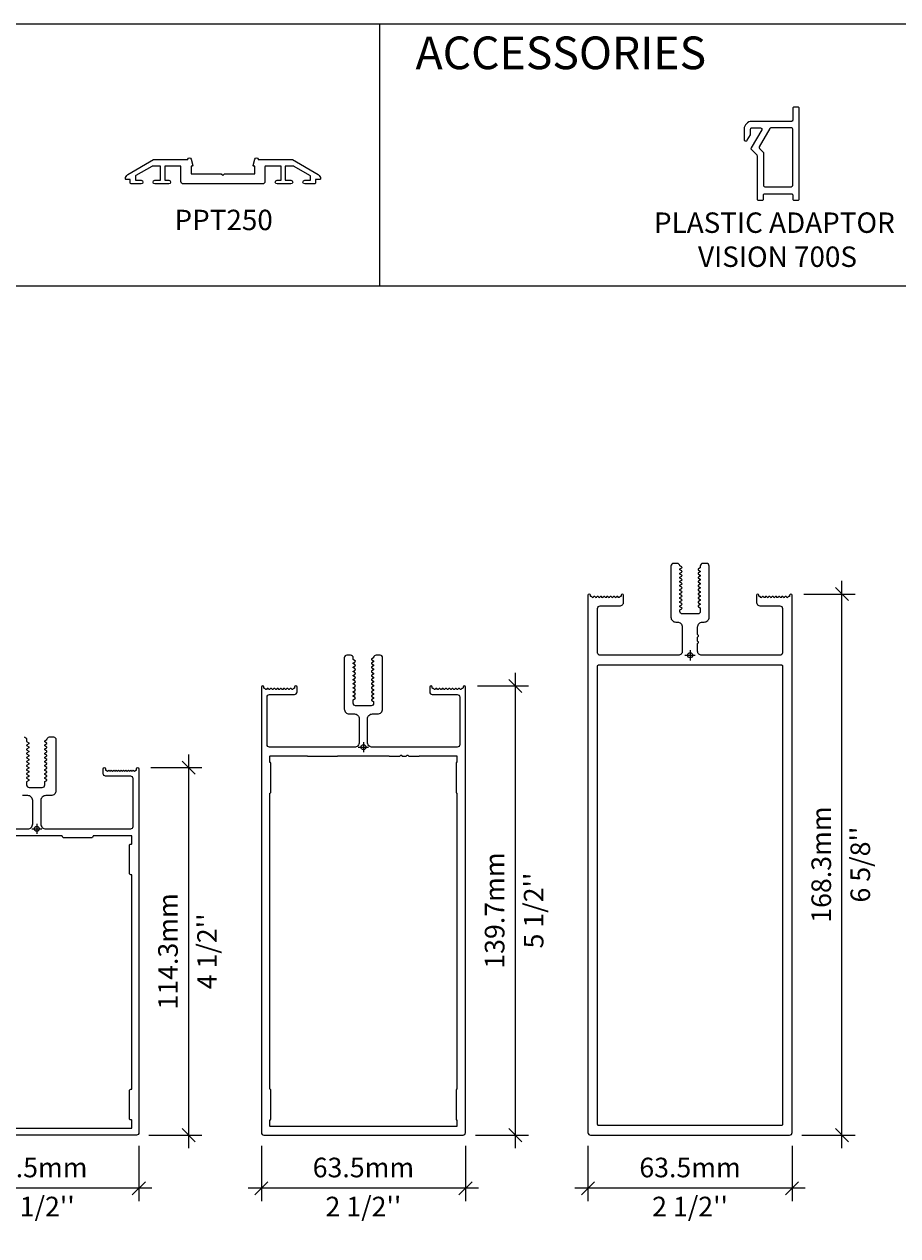
# Model space of a CAD drawing. Units: millimetres. Extents: x -183 to 287, y -122 to -46.
# Drawn here: x -124 to -121, y -91 to -88 of the extents above; entities that cross this region are included whole.
import ezdxf

# ---------------------------------------------------------------- set-up
doc = ezdxf.new("R2010")
doc.units = ezdxf.units.MM
doc.header["$LTSCALE"] = 0.375
doc.header["$MEASUREMENT"] = 0
doc.layers.get('0').update_dxf_attribs({"linetype": 'CONTINUOUS', "lineweight": 0})
doc.layers.get('DEFPOINTS').update_dxf_attribs({"linetype": 'CONTINUOUS', "lineweight": 5})
doc.layers.add('Catalogue Texte Anglais', color=7, linetype='CONTINUOUS', lineweight=0)
doc.layers.add('UNI_ALUM', color=7, linetype='CONTINUOUS')
doc.styles.add('ROMAND', font='arial.ttf', dxfattribs={"height": 0.0625})
doc.styles.get("Standard").update_dxf_attribs({"font": 'arial.ttf', "height": 0.0625})
doc.styles.add('T_ISO_0.5', font='arial.ttf', dxfattribs={"height": 0.06})
doc.dimstyles.new('catalogue ISO-0.25', dxfattribs={"dimscale": 0.5, "dimtxt": 0.06, "dimasz": 0.08, "dimexe": 0.08, "dimexo": 0.08, "dimgap": 0.05, "dimtad": 1, "dimdec": 1, "dimlfac": 101.6, "dimzin": 9, "dimdsep": 46, "dimtxsty": 'T_ISO_0.5', "dimblk": 'OBLIQUE', "dimcen": 0.5, "dimdle": 0.08, "dimclrd": 30, "dimclre": 165, "dimclrt": 7, "dimadec": 0, "dimazin": 0, "dimtfac": 1, "dimtdec": 1, "dimtmove": 0, "dimatfit": 3, "dimfxl": 0.15, "dimfrac": 2, "dimlwd": 13, "dimlwe": 9, "dimarcsym": 0})

# ---------------------------------------------------------------- blocks, each defined once
blk = doc.blocks.new('_OBLIQUE')
at = {"color": 0, "linetype": 'ByBlock', "ltscale": 0.25}
blk.add_line((-0.5, -0.5), (0.5, 0.5), dxfattribs=at)
blk = doc.blocks.new('*D70')
at = {"color": 30, "lineweight": 13, "transparency": 16777216}
blk.add_line((-123.103, -91.2243), (-123.103, -90.0193), dxfattribs=at)
at = {"color": 165, "lineweight": 9, "transparency": 16777216}
for p, q in [((-123.2194, -90.0593), (-123.063, -90.0593)), ((-123.2255, -91.1843), (-123.063, -91.1843))]:
    blk.add_line(p, q, dxfattribs=at)
at = {"layer": 'DEFPOINTS', "color": 0, "transparency": 16777216}
for p in [(-123.2594, -90.0593), (-123.103, -90.0593), (-123.2655, -91.1843)]:
    blk.add_point(p, dxfattribs=at)
at = {"color": 30, "lineweight": 13, "transparency": 16777216, "xscale": 0.04, "yscale": 0.04, "zscale": 0.04}
for p, rotation in [((-123.103, -90.0593), 90), ((-123.103, -91.1843), 270)]:
    blk.add_blockref('_OBLIQUE', p, dxfattribs=dict(at, rotation=rotation))
at = {"color": 7, "lineweight": 0, "transparency": 16777216, "char_height": 0.06, "attachment_point": 5, "rotation": 90, "style": 'T_ISO_0.5'}
for s, insert in [('114.3mm', (-123.1587, -90.6218)), ("\\f\\X [;\\fArial;4 1/2''\\f]", (-123.047, -90.6218))]:
    blk.add_mtext(s, dxfattribs=dict(at, insert=insert))
blk = doc.blocks.new('*D89')
at = {"color": 30, "lineweight": 13, "transparency": 16777216}
blk.add_line((-122.103, -91.2243), (-122.103, -89.7693), dxfattribs=at)
at = {"color": 165, "lineweight": 9, "transparency": 16777216}
for p, q in [((-122.2194, -89.8093), (-122.063, -89.8093)), ((-122.2255, -91.1843), (-122.063, -91.1843))]:
    blk.add_line(p, q, dxfattribs=at)
at = {"layer": 'DEFPOINTS', "color": 0, "transparency": 16777216}
for p in [(-122.2594, -89.8093), (-122.103, -89.8093), (-122.2655, -91.1843)]:
    blk.add_point(p, dxfattribs=at)
at = {"color": 30, "lineweight": 13, "transparency": 16777216, "xscale": 0.04, "yscale": 0.04, "zscale": 0.04}
for p, rotation in [((-122.103, -89.8093), 90), ((-122.103, -91.1843), 270)]:
    blk.add_blockref('_OBLIQUE', p, dxfattribs=dict(at, rotation=rotation))
at = {"color": 7, "lineweight": 0, "transparency": 16777216, "char_height": 0.06, "attachment_point": 5, "rotation": 90, "style": 'T_ISO_0.5'}
for s, insert in [('139.7mm', (-122.1587, -90.4968)), ("\\f\\X [;\\fArial;5 1/2''\\f]", (-122.047, -90.4968))]:
    blk.add_mtext(s, dxfattribs=dict(at, insert=insert))
blk = doc.blocks.new('*D90')
at = {"color": 30, "lineweight": 13, "transparency": 16777216}
blk.add_line((-121.103, -91.2243), (-121.103, -89.488), dxfattribs=at)
at = {"color": 165, "lineweight": 9, "transparency": 16777216}
for p, q in [((-121.2194, -89.528), (-121.063, -89.528)), ((-121.2255, -91.1843), (-121.063, -91.1843))]:
    blk.add_line(p, q, dxfattribs=at)
at = {"layer": 'DEFPOINTS', "color": 0, "transparency": 16777216}
for p in [(-121.2594, -89.528), (-121.103, -89.528), (-121.2655, -91.1843)]:
    blk.add_point(p, dxfattribs=at)
at = {"color": 30, "lineweight": 13, "transparency": 16777216, "xscale": 0.04, "yscale": 0.04, "zscale": 0.04}
for p, rotation in [((-121.103, -89.528), 90), ((-121.103, -91.1843), 270)]:
    blk.add_blockref('_OBLIQUE', p, dxfattribs=dict(at, rotation=rotation))
at = {"color": 7, "lineweight": 0, "transparency": 16777216, "char_height": 0.06, "attachment_point": 5, "rotation": 90, "style": 'T_ISO_0.5'}
for s, insert in [('168.3mm', (-121.1587, -90.3561)), ("\\f\\X [;\\fArial;6 5/8''\\f]", (-121.047, -90.3561))]:
    blk.add_mtext(s, dxfattribs=dict(at, insert=insert))
blk = doc.blocks.new('*D98')
at = {"color": 165, "lineweight": 9, "transparency": 16777216}
for p, q in [((-123.8807, -91.2168), (-123.8807, -91.3866)), ((-123.2557, -91.2168), (-123.2557, -91.3866))]:
    blk.add_line(p, q, dxfattribs=at)
at = {"color": 30, "lineweight": 13, "transparency": 16777216}
blk.add_line((-123.2157, -91.3466), (-123.9207, -91.3466), dxfattribs=at)
at = {"layer": 'DEFPOINTS', "color": 0, "transparency": 16777216}
for p in [(-123.8807, -91.1768), (-123.2557, -91.1768), (-123.8807, -91.3466)]:
    blk.add_point(p, dxfattribs=at)
at = {"color": 30, "lineweight": 13, "transparency": 16777216, "xscale": 0.04, "yscale": 0.04, "zscale": 0.04, "rotation": 180}
blk.add_blockref('_OBLIQUE', (-123.8807, -91.3466), dxfattribs=at)
at = {"color": 30, "lineweight": 13, "transparency": 16777216, "xscale": 0.04, "yscale": 0.04, "zscale": 0.04}
blk.add_blockref('_OBLIQUE', (-123.2557, -91.3466), dxfattribs=at)
at = {"color": 7, "lineweight": 0, "transparency": 16777216, "char_height": 0.06, "attachment_point": 5, "style": 'T_ISO_0.5'}
for s, insert in [('63.5mm', (-123.5682, -91.291)), ("\\f\\X [;\\fArial;2 1/2''\\f]\\X63.5mm", (-123.5682, -91.4027))]:
    blk.add_mtext(s, dxfattribs=dict(at, insert=insert))
blk = doc.blocks.new('*D99')
at = {"color": 165, "lineweight": 9, "transparency": 16777216}
for p, q in [((-122.8807, -91.2168), (-122.8807, -91.3867)), ((-122.2557, -91.2168), (-122.2557, -91.3867))]:
    blk.add_line(p, q, dxfattribs=at)
at = {"color": 30, "lineweight": 13, "transparency": 16777216}
blk.add_line((-122.2157, -91.3467), (-122.9207, -91.3467), dxfattribs=at)
at = {"layer": 'DEFPOINTS', "color": 0, "transparency": 16777216}
for p in [(-122.8807, -91.1768), (-122.2557, -91.1768), (-122.8807, -91.3467)]:
    blk.add_point(p, dxfattribs=at)
at = {"color": 30, "lineweight": 13, "transparency": 16777216, "xscale": 0.04, "yscale": 0.04, "zscale": 0.04, "rotation": 180}
blk.add_blockref('_OBLIQUE', (-122.8807, -91.3467), dxfattribs=at)
at = {"color": 30, "lineweight": 13, "transparency": 16777216, "xscale": 0.04, "yscale": 0.04, "zscale": 0.04}
blk.add_blockref('_OBLIQUE', (-122.2557, -91.3467), dxfattribs=at)
at = {"color": 7, "lineweight": 0, "transparency": 16777216, "char_height": 0.06, "attachment_point": 5, "style": 'T_ISO_0.5'}
for s, insert in [('63.5mm', (-122.5682, -91.291)), ("\\f\\X [;\\fArial;2 1/2''\\f]\\X63.5mm", (-122.5682, -91.4027))]:
    blk.add_mtext(s, dxfattribs=dict(at, insert=insert))
blk = doc.blocks.new('*D100')
at = {"color": 165, "lineweight": 9, "transparency": 16777216}
for p, q in [((-121.8807, -91.2164), (-121.8807, -91.3867)), ((-121.2557, -91.2164), (-121.2557, -91.3867))]:
    blk.add_line(p, q, dxfattribs=at)
at = {"color": 30, "lineweight": 13, "transparency": 16777216}
blk.add_line((-121.2157, -91.3467), (-121.9207, -91.3467), dxfattribs=at)
at = {"layer": 'DEFPOINTS', "color": 0, "transparency": 16777216}
for p in [(-121.8807, -91.1764), (-121.2557, -91.1764), (-121.8807, -91.3467)]:
    blk.add_point(p, dxfattribs=at)
at = {"color": 30, "lineweight": 13, "transparency": 16777216, "xscale": 0.04, "yscale": 0.04, "zscale": 0.04, "rotation": 180}
blk.add_blockref('_OBLIQUE', (-121.8807, -91.3467), dxfattribs=at)
at = {"color": 30, "lineweight": 13, "transparency": 16777216, "xscale": 0.04, "yscale": 0.04, "zscale": 0.04}
blk.add_blockref('_OBLIQUE', (-121.2557, -91.3467), dxfattribs=at)
at = {"color": 7, "lineweight": 0, "transparency": 16777216, "char_height": 0.06, "attachment_point": 5, "style": 'T_ISO_0.5'}
for s, insert in [('63.5mm', (-121.5682, -91.291)), ("\\f\\X [;\\fArial;2 1/2''\\f]\\X63.5mm", (-121.5682, -91.4027))]:
    blk.add_mtext(s, dxfattribs=dict(at, insert=insert))

msp = doc.modelspace()

# ---------------------------------------------------------------- linework, layer by layer
at = {"lineweight": 0}
for p, q in [((-119.00608, -87.78416), (-126.03216, -87.78416)), ((-119.00608, -88.58608), (-126.03216, -88.58608))]:
    msp.add_line(p, q, dxfattribs=at)
at = {"ltscale": 0.15}
msp.add_line((-122.51912, -87.78416), (-122.51912, -88.58608), dxfattribs=at)
for points in [[(-121.34314, -88.31926), (-121.34314, -88.30696, -0.4142136), (-121.33937, -88.3032), (-121.25767, -88.3032, -0.4142136), (-121.2539, -88.30696), (-121.2539, -88.31926, 0.4142136), (-121.25013, -88.32303), (-121.23783, -88.32303, 0.4142136), (-121.23407, -88.31926), (-121.23407, -88.04171, 0.4142136), (-121.23783, -88.03795), (-121.25013, -88.03795, 0.4142136), (-121.2539, -88.04171), (-121.2539, -88.07781, -0.4142136), (-121.25767, -88.08158), (-121.37904, -88.08158, 0.4142136), (-121.40264, -88.10518), (-121.40264, -88.1373, 0.4142136), (-121.39887, -88.14107), (-121.39638, -88.14107, 0.2679492), (-121.39312, -88.13919), (-121.38331, -88.1222, 0.1316525), (-121.3828, -88.12031), (-121.3828, -88.10518, -0.4142136), (-121.37904, -88.10141), (-121.35217, -88.10141, -0.5773503), (-121.3489, -88.10706), (-121.3811, -88.16283, 0.3394543), (-121.3805, -88.16738), (-121.36408, -88.1838, -0.1989124), (-121.36297, -88.18647), (-121.36297, -88.31926, 0.4142136), (-121.3592, -88.32303), (-121.34691, -88.32303, 0.4142136)], [(-121.25767, -88.28138, 0.4142136), (-121.2539, -88.27761), (-121.2539, -88.10518, 0.4142136), (-121.25767, -88.10141), (-121.32057, -88.10141, 0.2679492), (-121.32383, -88.10329), (-121.35632, -88.15956, 0.3394543), (-121.35572, -88.16411), (-121.34424, -88.17559, -0.1989124), (-121.34314, -88.17825), (-121.34314, -88.27761, 0.4142136), (-121.33937, -88.28138)], [(-123.16396, -88.26181, -1), (-123.16396, -88.27303), (-123.20653, -88.27303, -1), (-123.20653, -88.26181), (-123.18999, -88.26181, 0.4142136), (-123.18901, -88.26082), (-123.18901, -88.21958, 0.4142136), (-123.18999, -88.2186), (-123.21409, -88.2186, 0.1316525), (-123.21606, -88.21913), (-123.2645, -88.24709, 0.2679492), (-123.26646, -88.2505), (-123.26646, -88.26082, 0.4142136), (-123.26548, -88.26181), (-123.24895, -88.26181, -1), (-123.24895, -88.27303), (-123.27818, -88.27303, -0.4142136), (-123.28211, -88.26909), (-123.28211, -88.26023, 0.4142136), (-123.2831, -88.25925), (-123.29511, -88.25925, -0.4142136), (-123.29707, -88.25728), (-123.29707, -88.25726, -0.2679492), (-123.28959, -88.24431), (-123.21138, -88.19857, -0.1330717), (-123.2094, -88.19803), (-123.10671, -88.19803, 0.3667629), (-123.10574, -88.19721, -0.8129595), (-123.09592, -88.19681), (-123.0909, -88.21612, -0.4931454), (-123.0928, -88.2186), (-123.0954, -88.2186, 0.4142136), (-123.09589, -88.21909), (-123.09589, -88.24084, 0.4142136), (-123.09491, -88.24183), (-123.00409, -88.24183, -0.1989124), (-123.00235, -88.24255), (-122.99971, -88.24519, 0.4142136), (-122.99692, -88.24519), (-122.99428, -88.24255, -0.1989124), (-122.99254, -88.24183), (-122.90181, -88.24183, 0.4142136), (-122.90083, -88.24084), (-122.90083, -88.21909, 0.4142136), (-122.90132, -88.2186), (-122.90383, -88.2186, -0.4931454), (-122.90573, -88.21612), (-122.90071, -88.19681, -0.8129595), (-122.89089, -88.19721, 0.3667629), (-122.88992, -88.19803), (-122.78723, -88.19803, -0.1330717), (-122.78524, -88.19857), (-122.70703, -88.24431, -0.2679492), (-122.69955, -88.25726), (-122.69955, -88.25728, -0.4142136), (-122.70152, -88.25925), (-122.71353, -88.25925, 0.4142136), (-122.71451, -88.26023), (-122.71451, -88.26909, -0.4142136), (-122.71845, -88.27303), (-122.74768, -88.27303, -1), (-122.74768, -88.26181), (-122.73115, -88.26181, 0.4142136), (-122.73016, -88.26082), (-122.73016, -88.2505, 0.2679492), (-122.73213, -88.24709), (-122.78057, -88.21913, 0.1316525), (-122.78253, -88.2186), (-122.80664, -88.2186, 0.4142136), (-122.80762, -88.21958), (-122.80762, -88.26082, 0.4142136), (-122.80664, -88.26181), (-122.7901, -88.26181, -1), (-122.7901, -88.27303), (-122.83267, -88.27303, -1), (-122.83267, -88.26181), (-122.8211, -88.26181, 0.4142136), (-122.82012, -88.26082), (-122.82012, -88.21958, 0.4142136), (-122.8211, -88.2186), (-122.86859, -88.2186, 0.4142136), (-122.86958, -88.21958), (-122.86958, -88.26555, -0.4142136), (-122.87706, -88.27303), (-123.11957, -88.27303, -0.4142136), (-123.12705, -88.26555), (-123.12705, -88.21958, 0.4142136), (-123.12803, -88.2186), (-123.17552, -88.2186, 0.4142136), (-123.17651, -88.21958), (-123.17651, -88.26082, 0.4142136), (-123.17552, -88.26181)]]:
    msp.add_lwpolyline(points, format="xyb", close=True)
at = {"layer": 'DEFPOINTS'}
for p, q in [((-121.58382, -89.71561), (-121.55257, -89.71561)), ((-121.56819, -89.69999), (-121.56819, -89.73124)), ((-122.5682, -89.98114), (-122.5682, -90.01239)), ((-122.58382, -89.99676), (-122.55257, -89.99676)), ((-123.58382, -90.24676), (-123.55257, -90.24676)), ((-123.5682, -90.23114), (-123.5682, -90.26239))]:
    msp.add_line(p, q, dxfattribs=at)
for centre in [(-121.56819, -89.71561), (-122.5682, -89.99676), (-123.5682, -90.24676)]:
    msp.add_circle(centre, 0.00781, dxfattribs=at)
at = {"layer": 'UNI_ALUM'}
for points in [[(-121.26319, -89.53176), (-121.26319, -89.53404, -0.4142136), (-121.26467, -89.53551), (-121.2654, -89.53551, 0.1989124), (-121.26679, -89.53609), (-121.26967, -89.53897, -0.4142136), (-121.27108, -89.53897), (-121.27396, -89.5361, 0.4142136), (-121.27678, -89.5361), (-121.27966, -89.53897, -0.4142136), (-121.28107, -89.53897), (-121.28394, -89.5361, 0.4142136), (-121.28677, -89.5361), (-121.28964, -89.53897, -0.4142136), (-121.29106, -89.53897), (-121.29393, -89.5361, 0.4142136), (-121.29676, -89.5361), (-121.29963, -89.53897, -0.4142136), (-121.30104, -89.53897), (-121.30391, -89.5361, 0.4142136), (-121.30674, -89.5361), (-121.30961, -89.53897, -0.4142136), (-121.31103, -89.53897), (-121.3139, -89.5361, 0.4142136), (-121.31673, -89.5361), (-121.3196, -89.53897, -0.4142136), (-121.32101, -89.53897), (-121.32388, -89.5361, 0.4142136), (-121.32671, -89.5361), (-121.32958, -89.53897, -0.4142136), (-121.331, -89.53897), (-121.33387, -89.5361, 0.4142136), (-121.3367, -89.5361), (-121.33957, -89.53897, -0.4142136), (-121.34098, -89.53897), (-121.34385, -89.5361, 0.4142136), (-121.34668, -89.5361), (-121.34955, -89.53897, -0.4142136), (-121.35097, -89.53897), (-121.35385, -89.53609, 0.1989124), (-121.35524, -89.53551), (-121.35597, -89.53551, -0.4142136), (-121.35744, -89.53404), (-121.35744, -89.53176, 1), (-121.36494, -89.53176), (-121.36494, -89.55183, 0.4142136), (-121.35244, -89.56433), (-121.2931, -89.56433, -0.4142136), (-121.28522, -89.57221), (-121.28522, -89.70774, -0.4097306), (-121.29297, -89.71561, -0.0038325), (-121.2931, -89.71561), (-121.53247, -89.71561, -0.4142136), (-121.54497, -89.70311), (-121.54497, -89.67966, -0.3419987), (-121.54349, -89.67775, 0.7745967), (-121.54349, -89.67394, -0.3419987), (-121.54497, -89.67204), (-121.54497, -89.65997, -0.3419987), (-121.54349, -89.65807, 0.7745967), (-121.54349, -89.65426, -0.3419987), (-121.54497, -89.65235), (-121.54497, -89.62894, -0.4142136), (-121.52997, -89.61394), (-121.52469, -89.61394, 0.4142136), (-121.50969, -89.59894), (-121.50969, -89.44231, 0.4142136), (-121.51757, -89.43444), (-121.52907, -89.43444, 0.4142173), (-121.53694, -89.44231), (-121.53694, -89.44725, -0.2679492), (-121.53744, -89.4481), (-121.5427, -89.45114, 0.5773503), (-121.5427, -89.45455), (-121.53744, -89.45759, -0.2679492), (-121.53694, -89.45844), (-121.53694, -89.45975, -0.2679492), (-121.53744, -89.4606), (-121.5427, -89.46364, 0.5773503), (-121.5427, -89.46705), (-121.53744, -89.47009, -0.2679492), (-121.53694, -89.47094), (-121.53694, -89.47225, -0.2679492), (-121.53744, -89.4731), (-121.5427, -89.47614, 0.5773503), (-121.5427, -89.47955), (-121.53744, -89.48259, -0.2679492), (-121.53694, -89.48344), (-121.53694, -89.48475, -0.2679492), (-121.53744, -89.4856), (-121.5427, -89.48864, 0.5773503), (-121.5427, -89.49205), (-121.53744, -89.49509, -0.2679492), (-121.53694, -89.49594), (-121.53694, -89.49725, -0.2679492), (-121.53744, -89.4981), (-121.5427, -89.50114, 0.5773503), (-121.5427, -89.50455), (-121.53744, -89.50759, -0.2679492), (-121.53694, -89.50844), (-121.53694, -89.50975, -0.2679492), (-121.53744, -89.5106), (-121.5427, -89.51364, 0.5773503), (-121.5427, -89.51705), (-121.53744, -89.52009, -0.2679492), (-121.53694, -89.52094), (-121.53694, -89.52225, -0.2679492), (-121.53744, -89.5231), (-121.5427, -89.52614, 0.5773503), (-121.5427, -89.52955), (-121.53744, -89.53259, -0.2679492), (-121.53694, -89.53344), (-121.53694, -89.53475, -0.2679492), (-121.53744, -89.5356), (-121.5427, -89.53864, 0.5773503), (-121.5427, -89.54205), (-121.53744, -89.54509, -0.2679492), (-121.53694, -89.54594), (-121.53694, -89.54725, -0.2679492), (-121.53744, -89.5481), (-121.5427, -89.55114, 0.5773503), (-121.5427, -89.55455), (-121.53744, -89.55759, -0.2679492), (-121.53694, -89.55844), (-121.53694, -89.55975, -0.2679492), (-121.53744, -89.5606), (-121.5427, -89.56364, 0.5773503), (-121.5427, -89.56705), (-121.53744, -89.57009, -0.2679492), (-121.53694, -89.57094), (-121.53694, -89.58146, -0.4142136), (-121.54442, -89.58894), (-121.59196, -89.58894, -0.4142136), (-121.59944, -89.58146), (-121.59944, -89.57724, -0.2679492), (-121.59895, -89.57639), (-121.59369, -89.57335, 0.5773503), (-121.59369, -89.56994), (-121.59895, -89.5669, -0.2679492), (-121.59944, -89.56605), (-121.59944, -89.56474, -0.2679492), (-121.59895, -89.56389), (-121.59369, -89.56085, 0.5773503), (-121.59369, -89.55744), (-121.59895, -89.5544, -0.2679492), (-121.59944, -89.55355), (-121.59944, -89.55224, -0.2679492), (-121.59895, -89.55139), (-121.59369, -89.54835, 0.5773503), (-121.59369, -89.54494), (-121.59895, -89.5419, -0.2679492), (-121.59944, -89.54105), (-121.59944, -89.53974, -0.2679492), (-121.59895, -89.53889), (-121.59369, -89.53585, 0.5773503), (-121.59369, -89.53244), (-121.59895, -89.5294, -0.2679492), (-121.59944, -89.52855), (-121.59944, -89.52724, -0.2679492), (-121.59895, -89.52639), (-121.59369, -89.52335, 0.5773503), (-121.59369, -89.51994), (-121.59895, -89.5169, -0.2679492), (-121.59944, -89.51605), (-121.59944, -89.51474, -0.2679492), (-121.59895, -89.51389), (-121.59369, -89.51085, 0.5773503), (-121.59369, -89.50744), (-121.59895, -89.5044, -0.2679492), (-121.59944, -89.50355), (-121.59944, -89.50224, -0.2679492), (-121.59895, -89.50139), (-121.59369, -89.49835, 0.5773503), (-121.59369, -89.49494), (-121.59895, -89.4919, -0.2679492), (-121.59944, -89.49105), (-121.59944, -89.48974, -0.2679492), (-121.59895, -89.48889), (-121.59369, -89.48585, 0.5773503), (-121.59369, -89.48244), (-121.59895, -89.4794, -0.2679492), (-121.59944, -89.47855), (-121.59944, -89.47724, -0.2679492), (-121.59895, -89.47639), (-121.59369, -89.47335, 0.5773503), (-121.59369, -89.46994), (-121.59895, -89.4669, -0.2679492), (-121.59944, -89.46605), (-121.59944, -89.46474, -0.2679492), (-121.59895, -89.46389), (-121.59369, -89.46085, 0.5773503), (-121.59369, -89.45744), (-121.59895, -89.4544, -0.2679492), (-121.59944, -89.45355), (-121.59944, -89.45224, -0.2679492), (-121.59895, -89.45139), (-121.59369, -89.44835, 0.5773503), (-121.59369, -89.44494), (-121.59905, -89.44184, -0.2280894), (-121.59953, -89.44114, 0.3708789), (-121.60732, -89.43444), (-121.61882, -89.43444, 0.4142136), (-121.62669, -89.44231), (-121.62669, -89.59894, 0.4142136), (-121.61169, -89.61394), (-121.60682, -89.61394, -0.4142136), (-121.59182, -89.62894), (-121.59182, -89.70311, -0.4142136), (-121.60432, -89.71561), (-121.84329, -89.71561, -0.0038325), (-121.84341, -89.71561, -0.4097306), (-121.85117, -89.70774), (-121.85117, -89.57221, -0.4142136), (-121.84329, -89.56433), (-121.78394, -89.56433, 0.4142136), (-121.77144, -89.55183), (-121.77144, -89.53176, 1), (-121.77894, -89.53176), (-121.77894, -89.53404, -0.4142136), (-121.78042, -89.53551), (-121.78115, -89.53551, 0.1989124), (-121.78254, -89.53609), (-121.78542, -89.53897, -0.4142136), (-121.78683, -89.53897), (-121.78971, -89.5361, 0.4142136), (-121.79253, -89.5361), (-121.79541, -89.53897, -0.4142136), (-121.79682, -89.53897), (-121.79969, -89.5361, 0.4142136), (-121.80252, -89.5361), (-121.80539, -89.53897, -0.4142136), (-121.80681, -89.53897), (-121.80968, -89.5361, 0.4142136), (-121.81251, -89.5361), (-121.81538, -89.53897, -0.4142136), (-121.81679, -89.53897), (-121.81966, -89.5361, 0.4142136), (-121.82249, -89.5361), (-121.82536, -89.53897, -0.4142136), (-121.82678, -89.53897), (-121.82965, -89.5361, 0.4142136), (-121.83248, -89.5361), (-121.83535, -89.53897, -0.4142136), (-121.83676, -89.53897), (-121.83963, -89.5361, 0.4142136), (-121.84246, -89.5361), (-121.84533, -89.53897, -0.4142136), (-121.84675, -89.53897), (-121.84962, -89.5361, 0.4142136), (-121.85245, -89.5361), (-121.85532, -89.53897, -0.4142136), (-121.85673, -89.53897), (-121.8596, -89.5361, 0.4142136), (-121.86243, -89.5361), (-121.8653, -89.53897, -0.4142136), (-121.86672, -89.53897), (-121.8696, -89.53609, 0.1989124), (-121.87099, -89.53551), (-121.87172, -89.53551, -0.4142136), (-121.87319, -89.53404), (-121.87319, -89.53176, 1), (-121.88069, -89.53176), (-121.88069, -91.17639, 0.4142136), (-121.87282, -91.18426), (-121.26357, -91.18426, 0.4142136), (-121.25569, -91.17639), (-121.25569, -89.53176, 1)], [(-122.59945, -89.82702, -0.2679492), (-122.59896, -89.82616), (-122.59369, -89.82312, 0.5773503), (-122.59369, -89.81971), (-122.59896, -89.81667, -0.2679492), (-122.59945, -89.81582), (-122.59945, -89.81452, -0.2679492), (-122.59896, -89.81366), (-122.59369, -89.81062, 0.5773503), (-122.59369, -89.80721), (-122.59896, -89.80417, -0.2679492), (-122.59945, -89.80332), (-122.59945, -89.80202, -0.2679492), (-122.59896, -89.80116), (-122.59369, -89.79812, 0.5773503), (-122.59369, -89.79471), (-122.59896, -89.79167, -0.2679492), (-122.59945, -89.79082), (-122.59945, -89.78952, -0.2679492), (-122.59896, -89.78866), (-122.59369, -89.78562, 0.5773503), (-122.59369, -89.78221), (-122.59896, -89.77917, -0.2679492), (-122.59945, -89.77832), (-122.59945, -89.77702, -0.2679492), (-122.59896, -89.77616), (-122.59369, -89.77312, 0.5773503), (-122.59369, -89.76971), (-122.59896, -89.76667, -0.2679492), (-122.59945, -89.76582), (-122.59945, -89.76452, -0.2679492), (-122.59896, -89.76366), (-122.59369, -89.76062, 0.5773503), (-122.59369, -89.75721), (-122.59896, -89.75417, -0.2679492), (-122.59945, -89.75332), (-122.59945, -89.75202, -0.2679492), (-122.59896, -89.75116), (-122.59369, -89.74812, 0.5773503), (-122.59369, -89.74471), (-122.59896, -89.74167, -0.2679492), (-122.59945, -89.74082), (-122.59945, -89.73952, -0.2679492), (-122.59896, -89.73866), (-122.59369, -89.73562, 0.5773503), (-122.59369, -89.73221), (-122.59896, -89.72917, -0.2679492), (-122.59945, -89.72832), (-122.59945, -89.72339, 0.4142136), (-122.60732, -89.71551), (-122.6192, -89.71551, 0.4142136), (-122.6267, -89.72301), (-122.6267, -89.88001, 0.4142136), (-122.6117, -89.89501), (-122.5957, -89.89501, -0.4142136), (-122.5807, -89.91001), (-122.5807, -89.98176, -0.4142136), (-122.5957, -89.99676), (-122.85568, -89.99676, -0.4142136), (-122.86318, -89.98926), (-122.86318, -89.84306, -0.4142136), (-122.85568, -89.83556), (-122.77895, -89.83556, 0.4142136), (-122.77145, -89.82806), (-122.77145, -89.81301, 1), (-122.77895, -89.81301), (-122.77895, -89.81529, -0.4142136), (-122.78042, -89.81676), (-122.78115, -89.81676, 0.1989124), (-122.78254, -89.81734), (-122.78542, -89.82022, -0.4142136), (-122.78684, -89.82022), (-122.78971, -89.81735, 0.4142136), (-122.79254, -89.81735), (-122.79541, -89.82022, -0.4142136), (-122.79682, -89.82022), (-122.79969, -89.81735, 0.4142136), (-122.80252, -89.81735), (-122.80539, -89.82022, -0.4142136), (-122.80681, -89.82022), (-122.80968, -89.81735, 0.4142136), (-122.81251, -89.81735), (-122.81538, -89.82022, -0.4142136), (-122.81679, -89.82022), (-122.81967, -89.81735, 0.4142136), (-122.82249, -89.81735), (-122.82537, -89.82022, -0.4142136), (-122.82678, -89.82022), (-122.82965, -89.81735, 0.4142136), (-122.83248, -89.81735), (-122.83535, -89.82022, -0.4142136), (-122.83676, -89.82022), (-122.83964, -89.81735, 0.4142136), (-122.84246, -89.81735), (-122.84534, -89.82022, -0.4142136), (-122.84675, -89.82022), (-122.84962, -89.81735, 0.4142136), (-122.85245, -89.81735), (-122.85532, -89.82022, -0.4142136), (-122.85674, -89.82022), (-122.85961, -89.81735, 0.4142136), (-122.86243, -89.81735), (-122.86531, -89.82022, -0.4142136), (-122.86672, -89.82022), (-122.8696, -89.81734, 0.1989124), (-122.87099, -89.81676), (-122.87172, -89.81676, -0.4142136), (-122.8732, -89.81529), (-122.8732, -89.81301, 1), (-122.8807, -89.81301), (-122.8807, -91.17678, 0.4142136), (-122.87322, -91.18426), (-122.26318, -91.18426, 0.4142136), (-122.2557, -91.17678), (-122.2557, -89.81301, 1), (-122.2632, -89.81301), (-122.2632, -89.81529, -0.4142136), (-122.26467, -89.81676), (-122.2654, -89.81676, 0.1989124), (-122.26679, -89.81734), (-122.26967, -89.82022, -0.4142136), (-122.27109, -89.82022), (-122.27396, -89.81735, 0.4142136), (-122.27679, -89.81735), (-122.27966, -89.82022, -0.4142136), (-122.28107, -89.82022), (-122.28394, -89.81735, 0.4142136), (-122.28677, -89.81735), (-122.28964, -89.82022, -0.4142136), (-122.29106, -89.82022), (-122.29393, -89.81735, 0.4142136), (-122.29676, -89.81735), (-122.29963, -89.82022, -0.4142136), (-122.30104, -89.82022), (-122.30392, -89.81735, 0.4142136), (-122.30674, -89.81735), (-122.30962, -89.82022, -0.4142136), (-122.31103, -89.82022), (-122.3139, -89.81735, 0.4142136), (-122.31673, -89.81735), (-122.3196, -89.82022, -0.4142136), (-122.32101, -89.82022), (-122.32389, -89.81735, 0.4142136), (-122.32671, -89.81735), (-122.32959, -89.82022, -0.4142136), (-122.331, -89.82022), (-122.33387, -89.81735, 0.4142136), (-122.3367, -89.81735), (-122.33957, -89.82022, -0.4142136), (-122.34099, -89.82022), (-122.34386, -89.81735, 0.4142136), (-122.34668, -89.81735), (-122.34956, -89.82022, -0.4142136), (-122.35097, -89.82022), (-122.35385, -89.81734, 0.1989124), (-122.35524, -89.81676), (-122.35597, -89.81676, -0.4142136), (-122.35745, -89.81529), (-122.35745, -89.81301, 1), (-122.36495, -89.81301), (-122.36495, -89.82806, 0.4142136), (-122.35745, -89.83556), (-122.28072, -89.83556, -0.4142136), (-122.27322, -89.84306), (-122.27322, -89.98926, -0.4142136), (-122.28072, -89.99676), (-122.5407, -89.99676, -0.4142136), (-122.5557, -89.98176), (-122.5557, -89.91001, -0.4142136), (-122.5407, -89.89501), (-122.5247, -89.89501, 0.4142136), (-122.5097, -89.88001), (-122.5097, -89.72301, 0.4142136), (-122.5172, -89.71551), (-122.52951, -89.71551, 0.384268), (-122.53695, -89.72222, -0.2404511), (-122.53744, -89.72297), (-122.54271, -89.72601, 0.5773503), (-122.54271, -89.72942), (-122.53744, -89.73246, -0.2679492), (-122.53695, -89.73332), (-122.53695, -89.73462, -0.2679492), (-122.53744, -89.73547), (-122.54271, -89.73851, 0.5773503), (-122.54271, -89.74192), (-122.53744, -89.74496, -0.2679492), (-122.53695, -89.74582), (-122.53695, -89.74712, -0.2679492), (-122.53744, -89.74797), (-122.54271, -89.75101, 0.5773503), (-122.54271, -89.75442), (-122.53744, -89.75746, -0.2679492), (-122.53695, -89.75832), (-122.53695, -89.75962, -0.2679492), (-122.53744, -89.76047), (-122.54271, -89.76351, 0.5773503), (-122.54271, -89.76692), (-122.53744, -89.76996, -0.2679492), (-122.53695, -89.77082), (-122.53695, -89.77212, -0.2679492), (-122.53744, -89.77297), (-122.54271, -89.77601, 0.5773503), (-122.54271, -89.77942), (-122.53744, -89.78246, -0.2679492), (-122.53695, -89.78332), (-122.53695, -89.78462, -0.2679492), (-122.53744, -89.78547), (-122.54271, -89.78851, 0.5773503), (-122.54271, -89.79192), (-122.53744, -89.79496, -0.2679492), (-122.53695, -89.79582), (-122.53695, -89.79712, -0.2679492), (-122.53744, -89.79797), (-122.54271, -89.80101, 0.5773503), (-122.54271, -89.80442), (-122.53744, -89.80746, -0.2679492), (-122.53695, -89.80832), (-122.53695, -89.80962, -0.2679492), (-122.53744, -89.81047), (-122.54271, -89.81351, 0.5773503), (-122.54271, -89.81692), (-122.53744, -89.81996, -0.2679492), (-122.53695, -89.82082), (-122.53695, -89.82212, -0.2679492), (-122.53744, -89.82297), (-122.54271, -89.82601, 0.5773503), (-122.54271, -89.82942), (-122.53744, -89.83246, -0.2679492), (-122.53695, -89.83332), (-122.53695, -89.83462, -0.2679492), (-122.53744, -89.83547), (-122.54271, -89.83851, 0.5773503), (-122.54271, -89.84192), (-122.53744, -89.84496, -0.2679492), (-122.53695, -89.84582), (-122.53695, -89.84712, -0.2679492), (-122.53744, -89.84797), (-122.54271, -89.85101, 0.5773503), (-122.54271, -89.85442), (-122.53744, -89.85746, -0.2679492), (-122.53695, -89.85832), (-122.53695, -89.86253, -0.4142136), (-122.54443, -89.87001), (-122.59197, -89.87001, -0.4142136), (-122.59945, -89.86253), (-122.59945, -89.85202, -0.2679492), (-122.59896, -89.85116), (-122.59369, -89.84812, 0.5773503), (-122.59369, -89.84471), (-122.59896, -89.84167, -0.2679492), (-122.59945, -89.84082), (-122.59945, -89.83952, -0.2679492), (-122.59896, -89.83866), (-122.59369, -89.83562, 0.5773503), (-122.59369, -89.83221), (-122.59896, -89.82917, -0.2679492), (-122.59945, -89.82832)], [(-121.84817, -89.74514), (-121.28822, -89.74514, -0.4142136), (-121.28522, -89.74814), (-121.28522, -91.15174, -0.4142136), (-121.28822, -91.15474), (-121.84817, -91.15474, -0.4142136), (-121.85117, -91.15174), (-121.85117, -89.74814, -0.4142136)], [(-122.28445, -90.13529, 0.3861323), (-122.28267, -90.13725, -0.3861323), (-122.28178, -90.13823), (-122.28178, -91.04279, -0.3861323), (-122.28267, -91.04377, 0.3861323), (-122.28445, -91.04573), (-122.28445, -91.13554, 0.3861323), (-122.28267, -91.1375, -0.3861323), (-122.28178, -91.13848), (-122.28178, -91.15621, -0.4142136), (-122.28375, -91.15818), (-122.85265, -91.15818, -0.4142136), (-122.85461, -91.15621), (-122.85461, -91.13848, -0.3861323), (-122.85373, -91.1375, 0.3861323), (-122.85195, -91.13554), (-122.85195, -91.04573, 0.3861323), (-122.85373, -91.04377, -0.3861323), (-122.85461, -91.04279), (-122.85461, -90.13823, -0.3861323), (-122.85373, -90.13725, 0.3861323), (-122.85195, -90.13529), (-122.85195, -90.04548, 0.3861323), (-122.85373, -90.04352, -0.3861323), (-122.85461, -90.04254), (-122.85461, -90.02481, -0.4142136), (-122.85265, -90.02285), (-122.74058, -90.02285, -0.2345255), (-122.7398, -90.02324, 0.2345255), (-122.73823, -90.02401), (-122.64842, -90.02401, 0.2345255), (-122.64685, -90.02324, -0.2345255), (-122.64606, -90.02285), (-122.49033, -90.02285, -0.2345255), (-122.48955, -90.02324, 0.2345255), (-122.48798, -90.02401), (-122.45673, -90.02401, 0.3419987), (-122.45482, -90.02254, -0.7745967), (-122.45101, -90.02254, 0.3419987), (-122.4491, -90.02401), (-122.43704, -90.02401, 0.3419987), (-122.43514, -90.02254, -0.7745967), (-122.43132, -90.02254, 0.3419987), (-122.42942, -90.02401), (-122.39817, -90.02401, 0.2345255), (-122.3966, -90.02324, -0.2345255), (-122.39581, -90.02285), (-122.28375, -90.02285, -0.4142136), (-122.28178, -90.02481), (-122.28178, -90.04254, -0.3861323), (-122.28267, -90.04352, 0.3861323), (-122.28445, -90.04548)]]:
    msp.add_lwpolyline(points, format="xyb", close=True, dxfattribs=at)
for points in [[(-123.60732, -89.96551, -0.4142136), (-123.59945, -89.97339), (-123.59945, -89.97964), (-123.5927, -89.98353), (-123.5927, -89.98653), (-123.59945, -89.99043), (-123.59945, -89.99214), (-123.5927, -89.99603), (-123.5927, -89.99903), (-123.59945, -90.00293), (-123.59945, -90.00464), (-123.5927, -90.00853), (-123.5927, -90.01153), (-123.59945, -90.01543), (-123.59945, -90.01714), (-123.5927, -90.02103), (-123.5927, -90.02403), (-123.59945, -90.02793), (-123.59945, -90.02964), (-123.5927, -90.03353), (-123.5927, -90.03653), (-123.59945, -90.04043), (-123.59945, -90.04214), (-123.5927, -90.04603), (-123.5927, -90.04903), (-123.59945, -90.05293), (-123.59945, -90.05464), (-123.5927, -90.05853), (-123.5927, -90.06153), (-123.59945, -90.06543), (-123.59945, -90.0668), (-123.5927, -90.0707), (-123.5927, -90.0737), (-123.59945, -90.0776), (-123.59945, -90.0793), (-123.5927, -90.0832), (-123.5927, -90.0862), (-123.59945, -90.0901), (-123.59945, -90.0918), (-123.5927, -90.0957), (-123.5927, -90.0987), (-123.59945, -90.1026), (-123.59945, -90.11214, 0.4142136), (-123.59157, -90.12001), (-123.55157, -90.12001, 0.4142136), (-123.5437, -90.11214), (-123.5437, -90.10228), (-123.53695, -90.09839), (-123.53695, -90.09668), (-123.5437, -90.09278), (-123.5437, -90.08978), (-123.53695, -90.08589), (-123.53695, -90.08418), (-123.5437, -90.08028), (-123.5437, -90.07728), (-123.53695, -90.07339), (-123.53695, -90.07168), (-123.5437, -90.06778), (-123.5437, -90.06478), (-123.53695, -90.06089), (-123.53695, -90.05918), (-123.5437, -90.05528), (-123.5437, -90.05228), (-123.53695, -90.04839), (-123.53695, -90.04668), (-123.5437, -90.04278), (-123.5437, -90.03978), (-123.53695, -90.03589), (-123.53695, -90.03418), (-123.5437, -90.03028), (-123.5437, -90.02728), (-123.53695, -90.02339), (-123.53695, -90.02168), (-123.5437, -90.01778), (-123.5437, -90.01478), (-123.53695, -90.01089), (-123.53695, -90.00918), (-123.5437, -90.00528), (-123.5437, -90.00228), (-123.53695, -89.99839), (-123.53695, -89.99668), (-123.5437, -89.99278), (-123.5437, -89.98978), (-123.53695, -89.98589), (-123.53695, -89.98418), (-123.5437, -89.98028), (-123.5437, -89.97728), (-123.53695, -89.97339, -0.4142136), (-123.52907, -89.96551), (-123.5172, -89.96551, -0.4142136), (-123.5097, -89.97301), (-123.5097, -90.13001, -0.4142136), (-123.5247, -90.14501), (-123.5407, -90.14501, 0.4142136), (-123.5557, -90.16001), (-123.5557, -90.23176, 0.4142136), (-123.5407, -90.24676), (-123.2807, -90.24676, 0.4142136), (-123.2732, -90.23926), (-123.2732, -90.09301, 0.4142136), (-123.2807, -90.08551), (-123.35745, -90.08551, -0.4142136), (-123.36495, -90.07801), (-123.36495, -90.06301, -1), (-123.35745, -90.06301), (-123.35745, -90.06676), (-123.35532, -90.06676), (-123.35157, -90.07051), (-123.34782, -90.06676), (-123.34407, -90.07051), (-123.34032, -90.06676), (-123.33657, -90.07051), (-123.33282, -90.06676), (-123.32907, -90.07051), (-123.32532, -90.06676), (-123.32157, -90.07051), (-123.31782, -90.06676), (-123.31407, -90.07051), (-123.31032, -90.06676), (-123.30657, -90.07051), (-123.30282, -90.06676), (-123.29907, -90.07051), (-123.29532, -90.06676), (-123.29157, -90.07051), (-123.28782, -90.06676), (-123.28407, -90.07051), (-123.28032, -90.06676), (-123.27657, -90.07051), (-123.27282, -90.06676), (-123.26907, -90.07051), (-123.26532, -90.06676), (-123.2632, -90.06676), (-123.2632, -90.06301, -1), (-123.2557, -90.06301), (-123.2557, -91.17678, -0.4142136), (-123.26318, -91.18426), (-123.87322, -91.18426, -0.4142136)], [(-123.8557, -90.24676), (-123.5957, -90.24676, 0.4142136), (-123.5807, -90.23176), (-123.5807, -90.16001, 0.4142136), (-123.5957, -90.14501), (-123.6117, -90.14501, -0.4142136)], [(-123.85745, -91.16298), (-123.27895, -91.16298, 0.4142136), (-123.27698, -91.16102), (-123.27698, -91.13948, 0.4142136), (-123.27895, -91.13751), (-123.28051, -91.13751, -0.4142136), (-123.28445, -91.13358), (-123.28445, -91.04774, -0.4142136), (-123.28051, -91.0438), (-123.27895, -91.0438, 0.4142136), (-123.27698, -91.04183), (-123.27698, -90.38919, 0.4142136), (-123.27895, -90.38722), (-123.28051, -90.38722, -0.4142136), (-123.28445, -90.38329), (-123.28445, -90.29745, -0.4142136), (-123.28051, -90.29351), (-123.27895, -90.29351, 0.4142136), (-123.27698, -90.29154), (-123.27698, -90.27001, 0.4142136), (-123.27895, -90.26804), (-123.39423, -90.26804, 0.4142136), (-123.3962, -90.27001), (-123.3962, -90.27008, -0.4142136), (-123.40014, -90.27401), (-123.48601, -90.27401, -0.4142136), (-123.48995, -90.27008), (-123.48995, -90.27001, 0.4142136), (-123.49192, -90.26804), (-123.64448, -90.26804, 0.4142136)]]:
    msp.add_lwpolyline(points, format="xyb", dxfattribs=at)

# ---------------------------------------------------------------- texts
at = {"lineweight": 0, "insert": (-123.14659, -88.35193), "char_height": 0.0625, "width": 0.1824, "attachment_point": 1, "style": 'ROMAND'}
msp.add_mtext('PPT250', dxfattribs=at)
at = {"layer": 'Catalogue Texte Anglais', "lineweight": 0, "insert": (-122.40844, -87.82175), "char_height": 0.1, "width": 4.9728, "attachment_point": 1}
msp.add_mtext('ACCESSORIES', dxfattribs=at)
at = {"layer": 'Catalogue Texte Anglais', "lineweight": 0, "insert": (-121.96923, -88.36022), "char_height": 0.0625, "width": 1.3185649, "attachment_point": 1, "style": 'ROMAND'}
msp.add_mtext('\\pxqc;PLASTIC ADAPTOR\\P VISION 700S', dxfattribs=at)

# ---------------------------------------------------------------- dimensions: what is measured, and where the dimension line sits
at = {"lineweight": 0}
for base, p1, p2, picture, middle in [((-121.103, -89.52801), (-121.2655, -91.18428), (-121.25944, -89.52801), '*D90', (-121.103, -90.35615)), ((-122.103, -89.80926), (-122.2655, -91.18428), (-122.25945, -89.80926), '*D89', (-122.103, -90.49677)), ((-123.10301, -90.05926), (-123.2655, -91.18429), (-123.25945, -90.05926), '*D70', (-123.10301, -90.62177))]:
    dim = msp.add_linear_dim(base=base, p1=p1, p2=p2, angle=90, dimstyle='catalogue ISO-0.25', override={"dimpost": 'mm\\X\\f\\X'}, dxfattribs=at)
    dim.commit()
    dim.dimension.update_dxf_attribs({"geometry": picture, "text_midpoint": middle})
for base, p1, p2, picture, middle in [((-123.8807, -91.34665), (-123.2557, -91.17678), (-123.8807, -91.17678), '*D98', (-123.5682, -91.34665)), ((-122.8807, -91.34666), (-122.2557, -91.17678), (-122.8807, -91.17678), '*D99', (-122.5682, -91.34666)), ((-121.88069, -91.34666), (-121.25569, -91.17639), (-121.88069, -91.17639), '*D100', (-121.56819, -91.34666))]:
    dim = msp.add_linear_dim(base=base, p1=p1, p2=p2, text='<>\\X63.5mm', dimstyle='catalogue ISO-0.25', override={"dimpost": 'mm\\X\\f\\X'}, dxfattribs=at)
    dim.commit()
    dim.dimension.update_dxf_attribs({"geometry": picture, "text_midpoint": middle})

doc.saveas('drawing.dxf')
